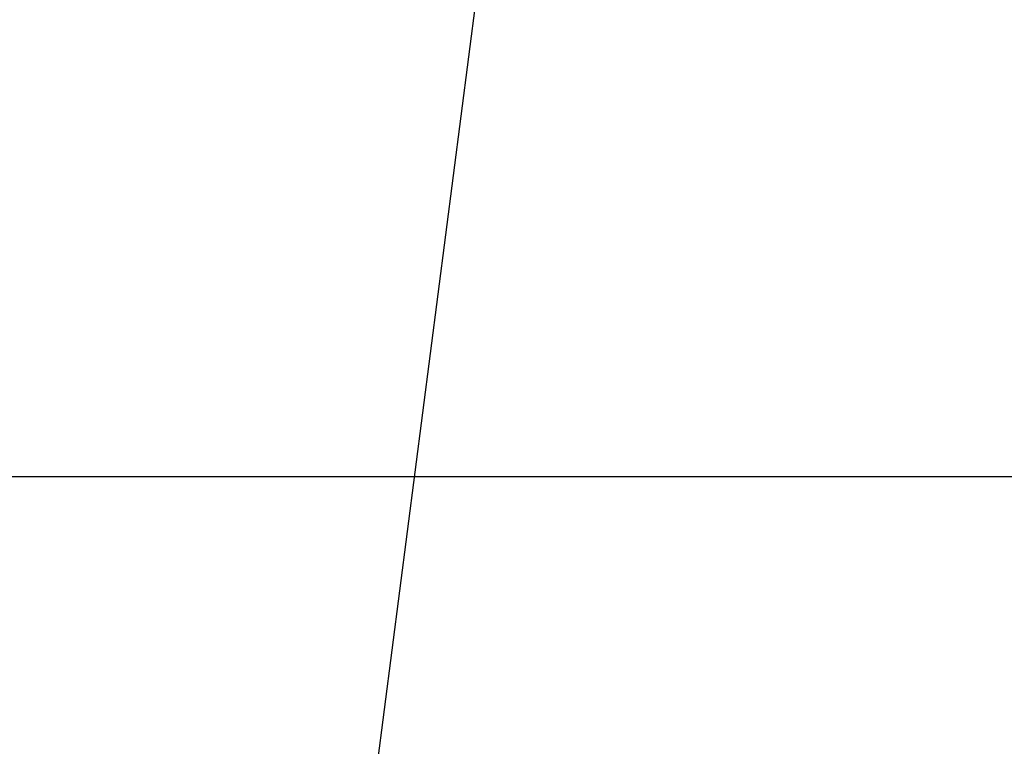
# Model space of a CAD drawing. Extents: x 55896 to 82369, y -11045 to -2175.
# Drawn here: x 71803 to 71861, y -4301 to -4258 of the extents above; entities that cross this region are included whole.
import ezdxf

# ---------------------------------------------------------------- set-up
doc = ezdxf.new("R2010")
doc.units = 0
doc.header["$LTSCALE"] = 50
doc.header["$MEASUREMENT"] = 0
doc.layers.get('0').update_dxf_attribs({"linetype": 'CONTINUOUS'})
doc.layers.get('DEFPOINTS').update_dxf_attribs({"color": 146, "linetype": 'CONTINUOUS'})
doc.layers.add('160-文字', color=254, linetype='CONTINUOUS')
doc.layers.add('166-寸法B', color=11, linetype='CONTINUOUS')
doc.styles.add('KH001', font='txt')
doc.dimstyles.new('KH1xx030', dxfattribs={"dimscale": 30, "dimtxt": 2, "dimasz": 0.6, "dimexe": 0.3, "dimexo": 1.2, "dimgap": 0.5, "dimtad": 3, "dimdec": 1, "dimdsep": 46, "dimlunit": 6, "dimtxsty": 'KH001', "dimblk": 'DOT', "dimcen": 1, "dimdle": 1, "dimclrd": 256, "dimclre": 256, "dimclrt": 256, "dimadec": 0, "dimazin": 0, "dimtfac": 1, "dimtdec": 1, "dimtix": 1, "dimtmove": 2, "dimatfit": 3, "dimldrblk": 'CLOSEDBLANK', "dimfxl": 1, "dimtolj": 1, "dimtzin": 0, "dimlwd": -1, "dimlwe": -1, "dimarcsym": 0})

# ---------------------------------------------------------------- blocks, each defined once
blk = doc.blocks.new('_ClosedBlank')
at = {"color": 0, "linetype": 'ByBlock', "lineweight": -2}
for p, q in [((-1, 0.1667), (0, 0)), ((-1, 0.1667), (-1, -0.1667)), ((0, 0), (-1, -0.1667))]:
    blk.add_line(p, q, dxfattribs=at)
blk = doc.blocks.new('_Dot')
at = {"color": 0, "linetype": 'ByBlock', "lineweight": -2}
blk.add_line((-0.5, 0), (-1, 0), dxfattribs=at)
at = {"color": 0, "linetype": 'ByBlock', "const_width": 0.5}
blk.add_lwpolyline([(-0.25, 0, 1), (0.25, 0, 1)], format="xyb", close=True, dxfattribs=at)
blk = doc.blocks.new('*D309')
at = {"layer": '166-寸法B', "transparency": 16777216}
for p, q in [((71727.25, -3860.058), (72043.973, -3860.058)), ((72034.973, -4267.058), (72034.973, -3878.058)), ((71757.25, -4285.058), (72043.973, -4285.058))]:
    blk.add_line(p, q, dxfattribs=at)
at = {"layer": 'DEFPOINTS', "color": 0, "transparency": 16777216}
for p in [(71691.25, -3860.058), (72034.973, -3860.058), (71721.25, -4285.058)]:
    blk.add_point(p, dxfattribs=at)
at = {"layer": '166-寸法B', "transparency": 16777216, "xscale": 18, "yscale": 18, "zscale": 18}
for p, rotation in [((72034.973, -3860.058), 90), ((72034.973, -4285.058), 270)]:
    blk.add_blockref('_Dot', p, dxfattribs=dict(at, rotation=rotation))
at = {"layer": '166-寸法B', "transparency": 16777216, "insert": (71989.973, -3928.041), "char_height": 60, "attachment_point": 5, "rotation": 90, "style": 'KH001'}
blk.add_mtext('\\A1;425', dxfattribs=at)

msp = doc.modelspace()

# ---------------------------------------------------------------- dimensions: what is measured, and where the dimension line sits
at = {"layer": '166-寸法B'}
dim = msp.add_linear_dim(base=(72034.973, -3860.058), p1=(71721.25, -4285.058), p2=(71691.25, -3860.058), angle=90, dimstyle='KH1xx030', override={"dimtmove": 1}, dxfattribs=at)
dim.commit()
dim.dimension.update_dxf_attribs({"geometry": '*D309', "text_midpoint": (72034.973, -3928.041), "dimtype": 128})

# ---------------------------------------------------------------- leaders
at = {"layer": '160-文字', "annotation_type": 0, "has_hookline": 1, "hookline_direction": 1, "text_width": 1476.853}
msp.add_leader([(71850.015, -4101.272), (71571.124, -6261.896), (71553.124, -6261.896)], dimstyle='KH1xx030', override={"dimgap": 0.5, "dimtad": 1}, dxfattribs=at)

doc.saveas('drawing.dxf')
